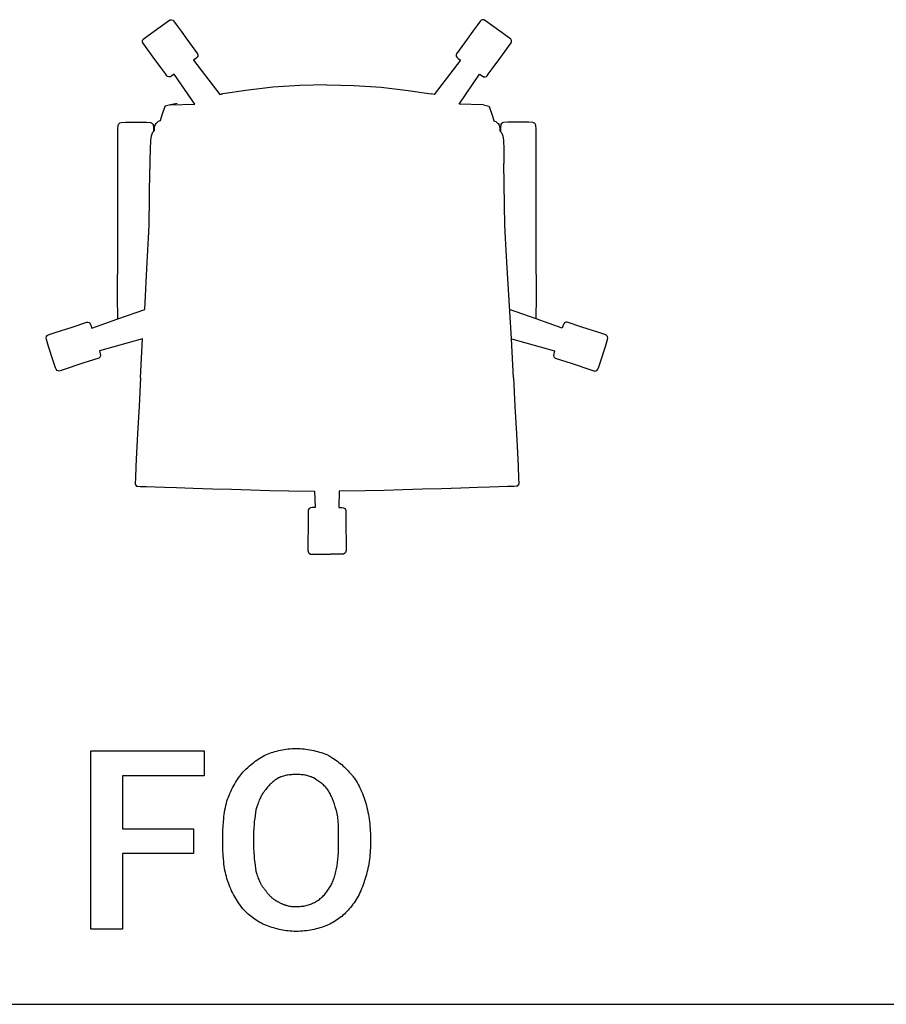
# Model space of a CAD drawing. Units: millimetres. Extents: x 0 to 11250, y 0 to 5600.
# Drawn here: x 7447 to 8655, y 0 to 1373 of the extents above; entities that cross this region are included whole.
import ezdxf

# ---------------------------------------------------------------- set-up
doc = ezdxf.new("R2010")
doc.units = ezdxf.units.MM
doc.header["$MEASUREMENT"] = 0
for name, color, linetype, true_color in [('- TAB', 4, 'Continuous', 0x00ffff), ('- TITLES', 7, 'Continuous', 0x7fffbf), ('72_PROFIM_MYTURNCHAIR_D2_ANY', 2, 'Continuous', 0xffff00)]:
    doc.layers.add(name, color=color, linetype=linetype, true_color=true_color)

msp = doc.modelspace()

# ---------------------------------------------------------------- linework, layer by layer
at = {"layer": '- TAB'}
msp.add_lwpolyline([(6750, 0), (9000, 0)], dxfattribs=at)
at = {"layer": '- TITLES'}
msp.add_lwpolyline([(7688.8, 210.2), (7590.1, 210.2), (7590.1, 104.9), (7545.7, 104.9), (7545.7, 353.3), (7703.6, 353.3), (7703.6, 318.7), (7590.1, 318.7), (7590.1, 244.7), (7688.8, 244.7)], close=True, dxfattribs=at)
for points in [[(7757.9, 323.7), (7761.6, 327.3), (7765.3, 330.8), (7767.2, 332.5), (7769.2, 334.1), (7771.1, 335.7), (7773.1, 337.3), (7775.1, 338.8), (7777.2, 340.3), (7779.3, 341.7), (7781.5, 343.1), (7783.7, 344.5), (7786, 345.8), (7788.4, 347.1), (7790.8, 348.4)], [(7790.8, 348.4), (7793, 349.3), (7795.3, 350.1), (7797.6, 350.9), (7800, 351.7), (7802.4, 352.4), (7805, 353.1), (7807.5, 353.7), (7810.1, 354.3), (7812.8, 354.8), (7815.4, 355.3), (7818.1, 355.7), (7820.9, 356), (7823.6, 356.2), (7826.4, 356.4), (7829.1, 356.5), (7831.9, 356.6)], [(7831.9, 356.6), (7834.7, 356.5), (7837.5, 356.4), (7840.2, 356.2), (7843, 356), (7845.7, 355.7), (7848.5, 355.3), (7851.2, 354.8), (7853.9, 354.3), (7856.6, 353.7), (7859.3, 353.1), (7861.9, 352.4), (7864.5, 351.7), (7867.1, 350.9), (7869.7, 350.1), (7872.2, 349.3), (7874.7, 348.4)], [(7874.7, 348.4), (7879, 345.8), (7883.3, 343.1), (7885.4, 341.7), (7887.4, 340.3), (7889.5, 338.8), (7891.5, 337.3), (7893.5, 335.7), (7895.5, 334.1), (7897.3, 332.5), (7899.2, 330.8), (7901, 329.1), (7902.7, 327.3), (7904.3, 325.5), (7905.9, 323.7)], [(7736.5, 285.9), (7737.5, 288.6), (7738.5, 291.3), (7739.6, 294), (7740.8, 296.6), (7742, 299.2), (7743.3, 301.7), (7744.6, 304.2), (7746, 306.6), (7747.4, 309), (7748.8, 311.3), (7750.3, 313.5), (7751.8, 315.7), (7753.3, 317.8), (7754.8, 319.8), (7756.4, 321.8), (7757.9, 323.7)], [(7831.9, 320.4), (7830.3, 320.4), (7828.8, 320.3), (7827.1, 320.2), (7825.5, 320.1), (7823.9, 319.9), (7822.2, 319.7), (7820.6, 319.5), (7819, 319.2), (7817.3, 318.8), (7815.8, 318.5), (7814.2, 318.1), (7812.7, 317.6), (7811.3, 317.1), (7810.5, 316.9), (7809.8, 316.6), (7809.2, 316.3), (7808.5, 316.1), (7807.9, 315.8), (7807.2, 315.5)], [(7856.6, 315.5), (7856, 315.8), (7855.3, 316.1), (7854.7, 316.3), (7854, 316.6), (7853.4, 316.9), (7852.7, 317.1), (7851.3, 317.6), (7849.9, 318.1), (7848.5, 318.5), (7847, 318.8), (7845.5, 319.2), (7843.9, 319.5), (7842.3, 319.7), (7840.7, 319.9), (7839, 320.1), (7837.3, 320.2), (7835.5, 320.3), (7833.7, 320.4), (7831.9, 320.4)], [(7905.9, 323.7), (7906.8, 322.7), (7907.7, 321.8), (7908.6, 320.8), (7909.5, 319.8), (7910.3, 318.8), (7911.1, 317.8), (7911.9, 316.8), (7912.7, 315.7), (7914.3, 313.5), (7915.7, 311.3), (7917.1, 309), (7918.5, 306.6), (7919.7, 304.2), (7921, 301.7), (7922.1, 299.2), (7923.3, 296.6), (7924.3, 294), (7925.4, 291.3), (7926.4, 288.6), (7927.3, 285.9)], [(7807.2, 315.5), (7805.7, 314.5), (7804.3, 313.6), (7802.9, 312.7), (7801.6, 311.7), (7800.4, 310.8), (7799.2, 309.8), (7798.1, 308.8), (7797, 307.9), (7795.9, 306.8), (7794.9, 305.8), (7793.9, 304.7), (7792.9, 303.7), (7791.9, 302.6), (7791, 301.4), (7789.1, 299)], [(7876.3, 299), (7875.4, 300.2), (7874.4, 301.4), (7873.4, 302.6), (7872.3, 303.7), (7871.2, 304.7), (7870.1, 305.8), (7868.9, 306.8), (7867.7, 307.9), (7866.4, 308.8), (7865.1, 309.8), (7863.8, 310.8), (7862.4, 311.7), (7859.6, 313.6), (7856.6, 315.5)], [(7789.1, 299), (7787.9, 297.5), (7786.8, 295.9), (7785.8, 294.4), (7784.8, 292.8), (7783.8, 291.2), (7783, 289.6), (7782.1, 287.9), (7781.3, 286.3), (7780.6, 284.6), (7779.9, 282.8), (7779.2, 281), (7778.5, 279.1), (7777.2, 275.2), (7776, 271.1)], [(7887.8, 271.1), (7886.6, 275.2), (7885.3, 279.1), (7884, 282.8), (7882.7, 286.3), (7882, 287.9), (7881.3, 289.6), (7880.5, 291.2), (7879.7, 292.8), (7878.9, 294.4), (7878.1, 295.9), (7877.2, 297.5), (7876.3, 299)], [(7729.9, 234.9), (7730, 241.6), (7730.3, 248.4), (7730.7, 255), (7731, 258.3), (7731.4, 261.6), (7731.8, 264.8), (7732.3, 268), (7732.8, 271.1), (7733.4, 274.2), (7734.1, 277.2), (7734.8, 280.2), (7735.6, 283), (7736.5, 285.9)], [(7927.3, 285.9), (7928.2, 283), (7929.1, 280.2), (7929.9, 277.2), (7930.7, 274.2), (7931.4, 271.1), (7932.1, 268), (7932.7, 264.8), (7933.3, 261.6), (7933.8, 258.3), (7934.2, 255), (7934.6, 251.7), (7934.9, 248.4), (7935.2, 245), (7935.4, 241.6), (7935.5, 238.3), (7935.5, 234.9)], [(7776, 271.1), (7774.8, 263.3), (7774.2, 259.2), (7773.7, 254.8), (7773.3, 250.2), (7773, 245.4), (7772.8, 240.3), (7772.7, 234.9)], [(7891.1, 234.9), (7891.1, 245.4), (7890.9, 250.2), (7890.7, 254.8), (7890.5, 257), (7890.3, 259.2), (7890, 261.3), (7889.7, 263.3), (7889.4, 265.3), (7889.1, 266.3), (7888.9, 267.3), (7888.7, 268.2), (7888.4, 269.2), (7888.1, 270.1), (7887.8, 271.1)], [(7729.9, 221.7), (7729.9, 234.9)], [(7772.7, 234.9), (7772.7, 221.7)], [(7891.1, 221.7), (7891.1, 234.9)], [(7935.5, 234.9), (7935.5, 221.7)], [(7736.5, 172.4), (7735.6, 175.2), (7734.8, 178), (7734.1, 180.9), (7733.4, 183.8), (7732.8, 186.7), (7732.3, 189.7), (7731.8, 192.7), (7731.4, 195.8), (7731, 198.9), (7730.7, 202.1), (7730.3, 208.4), (7730, 215), (7729.9, 221.7)], [(7772.7, 221.7), (7772.8, 216.8), (7773, 211.9), (7773.3, 207.1), (7773.7, 202.4), (7774.2, 197.8), (7774.8, 193.5), (7776, 185.5)], [(7876.3, 159.2), (7877.2, 160.5), (7878.1, 161.8), (7879, 163.1), (7879.8, 164.5), (7880.6, 166), (7881.3, 167.5), (7882.1, 169), (7882.8, 170.6), (7883.5, 172.2), (7884.1, 173.9), (7884.7, 175.6), (7885.3, 177.4), (7885.9, 179.2), (7886.4, 181.1), (7886.9, 183), (7887.4, 184.9), (7887.9, 186.9), (7888.3, 188.9), (7889, 193.1), (7889.7, 197.5), (7890.2, 202), (7890.6, 206.7), (7890.9, 211.5), (7891.1, 216.5), (7891.1, 221.7)], [(7935.5, 221.7), (7935.5, 218.3), (7935.4, 215), (7935.2, 211.7), (7934.9, 208.4), (7934.6, 205.2), (7934.2, 202.1), (7933.8, 198.9), (7933.3, 195.8), (7932.7, 192.7), (7932.1, 189.7), (7931.4, 186.7), (7930.7, 183.8), (7929.9, 180.9), (7929.1, 178), (7927.3, 172.4)], [(7776, 185.5), (7777.2, 181.4), (7777.9, 179.4), (7778.5, 177.5), (7779.2, 175.6), (7779.9, 173.9), (7780.6, 172.2), (7781.3, 170.5), (7782.1, 168.9), (7782.5, 168.2), (7783, 167.4), (7783.4, 166.6), (7783.8, 165.9), (7784.3, 165.2), (7784.8, 164.5), (7785.3, 163.8), (7785.8, 163.1), (7786.3, 162.4), (7786.8, 161.8), (7787.4, 161.1), (7787.9, 160.5), (7788.5, 159.8), (7789.1, 159.2)], [(7757.9, 132.9), (7751.8, 141.6), (7748.8, 146.1), (7747.4, 148.4), (7746, 150.8), (7744.6, 153.2), (7743.3, 155.7), (7742, 158.2), (7740.8, 160.9), (7739.6, 163.6), (7738.5, 166.4), (7737.5, 169.3), (7736.5, 172.4)], [(7927.3, 172.4), (7926.4, 169.3), (7925.4, 166.4), (7924.3, 163.6), (7923.3, 160.9), (7922.1, 158.2), (7921, 155.7), (7919.7, 153.2), (7918.5, 150.8), (7917.1, 148.4), (7915.7, 146.1), (7914.3, 143.8), (7912.7, 141.6), (7911.1, 139.4), (7909.5, 137.2), (7907.7, 135.1), (7905.9, 132.9)], [(7789.1, 159.2), (7789.6, 158.4), (7790.1, 157.7), (7790.6, 157), (7791.1, 156.3), (7791.6, 155.6), (7792.1, 154.9), (7792.6, 154.3), (7793.1, 153.6), (7793.7, 153), (7794.2, 152.4), (7794.7, 151.8), (7795.3, 151.3), (7795.9, 150.7), (7796.4, 150.2), (7797, 149.6), (7797.6, 149.1), (7798.2, 148.6), (7798.7, 148.2), (7799.3, 147.7), (7799.9, 147.2), (7801.1, 146.4), (7802.3, 145.6), (7803.5, 144.8), (7804.8, 144.1), (7806, 143.4), (7807.2, 142.8)], [(7831.9, 136.2), (7833.7, 136.2), (7835.6, 136.3), (7837.3, 136.4), (7839.1, 136.6), (7840.8, 136.8), (7842.5, 137), (7844.2, 137.3), (7845.8, 137.7), (7847.4, 138.1), (7849, 138.5), (7850.5, 139), (7852, 139.6), (7853.5, 140.1), (7855, 140.8), (7856.4, 141.4), (7857.8, 142.1), (7859.2, 142.9), (7860.5, 143.7), (7861.8, 144.5), (7863.1, 145.4), (7864.4, 146.3), (7865.6, 147.3), (7866.8, 148.3), (7868, 149.4), (7869.1, 150.5), (7870.2, 151.6), (7871.3, 152.8), (7872.4, 154), (7873.4, 155.2), (7874.4, 156.5), (7875.4, 157.8), (7876.3, 159.2)], [(7807.2, 142.8), (7808, 142.3), (7808.8, 141.9), (7809.5, 141.5), (7810.3, 141.1), (7811.1, 140.7), (7811.9, 140.3), (7812.6, 140), (7813.4, 139.7), (7814.2, 139.3), (7814.9, 139.1), (7815.7, 138.8), (7816.5, 138.5), (7817.3, 138.3), (7818, 138), (7818.8, 137.8), (7819.6, 137.6), (7821.1, 137.3), (7822.7, 137), (7824.2, 136.7), (7825.7, 136.5), (7827.3, 136.4), (7828.8, 136.3), (7830.4, 136.2), (7831.9, 136.2)], [(7790.8, 109.9), (7789.6, 110.3), (7788.4, 110.8), (7787.2, 111.3), (7786, 111.9), (7784.9, 112.4), (7783.7, 113), (7782.6, 113.6), (7781.5, 114.2), (7779.3, 115.4), (7777.2, 116.7), (7775.1, 118.1), (7773.1, 119.5), (7771.1, 121), (7769.2, 122.6), (7767.2, 124.2), (7765.3, 125.8), (7761.6, 129.3), (7757.9, 132.9)], [(7905.9, 132.9), (7904.3, 131.1), (7902.7, 129.3), (7901, 127.5), (7899.2, 125.8), (7897.3, 124.2), (7895.5, 122.6), (7893.5, 121), (7891.5, 119.5), (7889.5, 118.1), (7887.4, 116.7), (7885.4, 115.4), (7883.3, 114.2), (7881.1, 113), (7879, 111.9), (7876.8, 110.8), (7874.7, 109.9)], [(7831.9, 101.6), (7829.2, 101.7), (7826.4, 101.8), (7823.7, 102), (7821.1, 102.2), (7818.5, 102.6), (7815.9, 102.9), (7813.3, 103.4), (7810.7, 103.9), (7808.2, 104.5), (7805.7, 105.1), (7803.2, 105.8), (7800.7, 106.5), (7798.2, 107.3), (7795.7, 108.1), (7790.8, 109.9)], [(7874.7, 109.9), (7869.7, 108.1), (7867.2, 107.3), (7864.8, 106.5), (7862.2, 105.8), (7859.7, 105.1), (7857.1, 104.5), (7854.5, 103.9), (7851.9, 103.4), (7849.2, 102.9), (7846.5, 102.6), (7843.7, 102.2), (7840.8, 102), (7837.9, 101.8), (7835, 101.7), (7831.9, 101.6)]]:
    msp.add_lwpolyline(points, dxfattribs=at)
at = {"layer": '72_PROFIM_MYTURNCHAIR_D2_ANY'}
for points in [[(7656.8, 1253.8), (7690.9, 1254.9), (7662.2, 1296.7), (7658.9, 1294.3), (7656.7, 1293.1), (7654.6, 1292.7), (7652.8, 1293.4), (7651.9, 1294.2), (7650.3, 1296.4), (7643.4, 1305.7), (7632.7, 1320.5), (7622.1, 1335), (7618.4, 1340.2), (7617.9, 1341.5), (7617.9, 1343.3), (7618.7, 1345.2), (7620.7, 1346.9), (7634, 1356.5), (7653.9, 1371.1), (7656.3, 1372.3), (7658.3, 1372.5), (7660.1, 1371.8), (7661.1, 1371), (7664.8, 1366), (7671.8, 1356.4), (7679.5, 1345.6), (7694.4, 1325.1), (7694.9, 1323.7), (7694.9, 1321.9), (7694, 1320.1), (7692.2, 1318.4), (7688.8, 1316), (7725.5, 1268.3), (7729.8, 1269.1)], [(8093.2, 1253.8), (8059.1, 1254.9), (8087.8, 1296.7), (8091.1, 1294.3), (8093.3, 1293.1), (8095.4, 1292.7), (8097.2, 1293.4), (8098.1, 1294.2), (8099.7, 1296.4), (8106.6, 1305.7), (8117.3, 1320.5), (8127.9, 1335), (8131.6, 1340.2), (8132.1, 1341.5), (8132.1, 1343.3), (8131.3, 1345.2), (8129.3, 1346.9), (8116, 1356.5), (8096.1, 1371.1), (8093.7, 1372.3), (8091.7, 1372.5), (8089.9, 1371.8), (8088.9, 1371), (8085.2, 1366), (8078.2, 1356.4), (8070.5, 1345.6), (8055.6, 1325.1), (8055.1, 1323.7), (8055.1, 1321.9), (8056, 1320.1), (8057.8, 1318.4), (8061.2, 1316), (8024.5, 1268.3), (8020.2, 1269.1)], [(7799.6, 1278.3), (7761.8, 1273.9)], [(7837.3, 1280.8), (7799.6, 1278.3)], [(7875, 1281.6), (7837.3, 1280.8)], [(7875, 1281.6), (7912.7, 1280.8)], [(7912.7, 1280.8), (7950.4, 1278.3)], [(7950.4, 1278.3), (7988.2, 1273.9)], [(7729.8, 1269.1), (7725.3, 1268.3)], [(7761.8, 1273.9), (7729.8, 1269.1)], [(7988.2, 1273.9), (8020.2, 1269.1)], [(7648.8, 1251.3), (7644.4, 1237.9)], [(7649, 1251.4), (7648.8, 1251.3)], [(7649.4, 1251.5), (7649, 1251.4)], [(7649.5, 1251.9), (7649.4, 1251.5)], [(7649.4, 1251.5), (7649.4, 1251.5)], [(7651.4, 1252.5), (7649.5, 1251.9)], [(7656.8, 1253.8), (7651.4, 1252.5)], [(7666.1, 1255.9), (7656.8, 1253.8)], [(8093.2, 1253.8), (8098.6, 1252.5)], [(8098.6, 1252.5), (8100.5, 1251.9)], [(8100.5, 1251.9), (8100.6, 1251.5)], [(8100.6, 1251.5), (8101, 1251.4)], [(8100.6, 1251.5), (8100.6, 1251.5)], [(8101, 1251.4), (8101.2, 1251.3)], [(8101.2, 1251.3), (8105.6, 1237.9)], [(7644.4, 1237.9), (7642.4, 1231.4)], [(8105.6, 1237.9), (8107.6, 1231.4)], [(7615.1, 873.4), (7617.9, 927.5), (7557.7, 911.1), (7559.5, 904.5), (7558.7, 902.4), (7557.1, 900.8), (7534.8, 893.6), (7505.9, 884.2), (7501.5, 882.8), (7499.1, 883.4), (7497.5, 885.2), (7496.5, 887.2), (7493.5, 897), (7486.8, 917.2), (7484, 926.5), (7483.5, 929), (7483.9, 931), (7485.2, 932.5), (7486.3, 933.2), (7496.1, 936.4), (7519.7, 944), (7540.2, 950.8), (7541.6, 950.8), (7543.5, 950.2), (7544.9, 948.8), (7545.9, 946.5), (7547.2, 942.6), (7583.6, 955.4), (7583.2, 986.6), (7583.3, 1048.6), (7583.6, 1219.9), (7583.9, 1225.6), (7584.7, 1227.3), (7585.4, 1227.7), (7586.1, 1228.4), (7586.4, 1228.9), (7588, 1229.3), (7594, 1229.6), (7608.5, 1229.7), (7623.2, 1229.5), (7628.9, 1229.2), (7630.6, 1228.6), (7630.8, 1228.2), (7632.1, 1227.2), (7632.7, 1225.8), (7633, 1222.4), (7633, 1219.5), (7633, 1217.9), (7633, 1216.6)], [(7634.2, 1221.7), (7634, 1217.7)], [(7634.3, 1222.1), (7634.2, 1221.7)], [(7635.1, 1225.7), (7634.3, 1222.1)], [(7636.5, 1227.7), (7635.1, 1225.7)], [(7637.3, 1228.5), (7636.5, 1227.7)], [(7639.8, 1230.4), (7637.3, 1228.5)], [(7642.4, 1231.4), (7639.8, 1230.4)], [(8107.6, 1231.4), (8110.2, 1230.4)], [(8110.2, 1230.4), (8112.7, 1228.5)], [(8112.7, 1228.5), (8113.5, 1227.7)], [(8113.5, 1227.7), (8114.9, 1225.7)], [(8114.9, 1225.7), (8115.7, 1222.1)], [(8115.7, 1222.1), (8115.8, 1221.7)], [(8115.8, 1221.7), (8116, 1217.7)], [(8134.9, 873.4), (8132.1, 927.5), (8192.3, 911.1), (8190.5, 904.5), (8191.3, 902.4), (8192.9, 900.8), (8215.2, 893.6), (8244.1, 884.2), (8248.5, 882.8), (8250.9, 883.4), (8252.5, 885.2), (8253.5, 887.2), (8256.5, 897), (8263.2, 917.2), (8266, 926.5), (8266.5, 929), (8266.1, 931), (8264.8, 932.5), (8263.7, 933.2), (8253.9, 936.4), (8230.3, 944), (8209.8, 950.8), (8208.4, 950.8), (8206.5, 950.2), (8205.1, 948.8), (8204.1, 946.5), (8202.8, 942.6), (8166.4, 955.4), (8166.8, 986.6), (8166.7, 1048.6), (8166.4, 1219.9), (8166.1, 1225.6), (8165.3, 1227.3), (8164.6, 1227.7), (8163.9, 1228.4), (8163.6, 1228.9), (8162, 1229.3), (8156, 1229.6), (8141.5, 1229.7), (8126.8, 1229.5), (8121.1, 1229.2), (8119.4, 1228.6), (8119.2, 1228.2), (8117.9, 1227.2), (8117.3, 1225.8), (8117, 1222.4), (8117, 1219.5), (8117, 1217.9), (8117, 1216.6)], [(7630.1, 1210), (7629.5, 1207.7)], [(7631.5, 1214.4), (7630.1, 1210)], [(7632, 1215.4), (7631.5, 1214.4)], [(7632.5, 1216.1), (7632, 1215.4)], [(7634, 1217.7), (7632.5, 1216.1)], [(8116, 1217.7), (8117.5, 1216.1)], [(8117.5, 1216.1), (8118, 1215.4)], [(8118, 1215.4), (8118.5, 1214.4)], [(8118.5, 1214.4), (8119.9, 1210)], [(8119.9, 1210), (8120.5, 1207.7)], [(7628.6, 1195.7), (7628.3, 1172.3)], [(7628.9, 1200.3), (7628.6, 1195.7)], [(7629.1, 1204.1), (7628.9, 1200.3)], [(7629.5, 1207.7), (7629.1, 1204.1)], [(8120.5, 1207.7), (8120.9, 1204.1)], [(8120.9, 1204.1), (8121.1, 1200.3)], [(8121.1, 1200.3), (8121.4, 1195.7)], [(8121.4, 1195.7), (8121.7, 1172.3)], [(7628.3, 1172.3), (7628.2, 1164.8)], [(8122.7, 1086), (8121.7, 1172.3)], [(7627.3, 1086), (7628.2, 1164.8)], [(7626.2, 1067.8), (7627.3, 1086)], [(8123.8, 1067.8), (8122.7, 1086)], [(7624.3, 1034.7), (7626.2, 1067.8)], [(8125.7, 1034.7), (8123.8, 1067.8)], [(7621.2, 968.7), (7624.3, 1034.7)], [(8132.1, 927.5), (8125.7, 1034.7)], [(7583.6, 955.4), (7621.2, 968.7)], [(8166.4, 955.4), (8129.4, 968.6)], [(7615.1, 873.4), (7613.1, 833.6)], [(8134.9, 873.4), (8136.9, 833.6)], [(7613.1, 833.6), (7610.9, 795.2)], [(8136.9, 833.6), (8139.1, 795.2)], [(7610.9, 795.2), (7609, 759.8)], [(8139.1, 795.2), (8141, 759.8)], [(7609, 759.8), (7608.5, 749)], [(8141, 759.8), (8141.5, 749)], [(7608.5, 749), (7607.9, 734.1)], [(8141.5, 749), (8142.1, 734.1)], [(7607.9, 734.1), (7607.8, 725.3)], [(8142.1, 734.1), (8142.2, 725.3)], [(7607.8, 725.3), (7608.2, 724.3)], [(7608.2, 724.3), (7608.9, 723.9)], [(7608.9, 723.9), (7608.9, 723.8)], [(7608.9, 723.8), (7609.2, 722.7)], [(7609.2, 722.7), (7609.6, 722.5)], [(7609.6, 722.5), (7610.7, 722.3)], [(7610.7, 722.3), (7614.7, 722)], [(7614.7, 722), (7623.6, 721.6)], [(7623.6, 721.6), (7635.6, 721.2)], [(7635.6, 721.2), (7648.4, 720.8)], [(7648.4, 720.8), (7665.1, 720.3)], [(7665.1, 720.3), (7688.5, 719.4)], [(7688.5, 719.4), (7715.3, 718.6)], [(7715.3, 718.6), (7742, 718)], [(7742, 718), (7768.7, 717.2)], [(7768.7, 717.2), (7795.4, 716.4)], [(7795.4, 716.4), (7822, 715.6)], [(7822, 715.6), (7857.8, 715.4), (7858.4, 692.6), (7854.4, 692.5), (7851.9, 692.2), (7850.1, 691.3), (7849.1, 689.7), (7848.7, 688.5), (7848.7, 677.4), (7848.4, 632.4), (7849.1, 630), (7850.1, 628.7), (7852, 627.7), (7854.5, 627.6), (7880.1, 627.5)], [(7928, 715.6), (7892.2, 715.4), (7891.6, 692.6), (7895.6, 692.5), (7898.1, 692.2), (7899.9, 691.3), (7900.9, 689.7), (7901.3, 688.5), (7901.3, 677.4), (7901.6, 632.4), (7900.9, 630), (7899.9, 628.7), (7898, 627.7), (7895.5, 627.6), (7880.1, 627.5)], [(7954.6, 716.4), (7928, 715.6)], [(7981.3, 717.2), (7954.6, 716.4)], [(8008, 718), (7981.3, 717.2)], [(8034.7, 718.6), (8008, 718)], [(8061.5, 719.4), (8034.7, 718.6)], [(8084.9, 720.3), (8061.5, 719.4)], [(8101.6, 720.8), (8084.9, 720.3)], [(8114.4, 721.2), (8101.6, 720.8)], [(8126.4, 721.6), (8114.4, 721.2)], [(8135.3, 722), (8126.4, 721.6)], [(8139.3, 722.3), (8135.3, 722)], [(8140.4, 722.5), (8139.3, 722.3)], [(8140.8, 722.7), (8140.4, 722.5)], [(8141.1, 723.8), (8140.8, 722.7)], [(8141.8, 724.3), (8141.1, 723.9)], [(8141.1, 723.9), (8141.1, 723.8)], [(8142.2, 725.3), (8141.8, 724.3)]]:
    msp.add_lwpolyline(points, dxfattribs=at)

doc.saveas('drawing.dxf')
